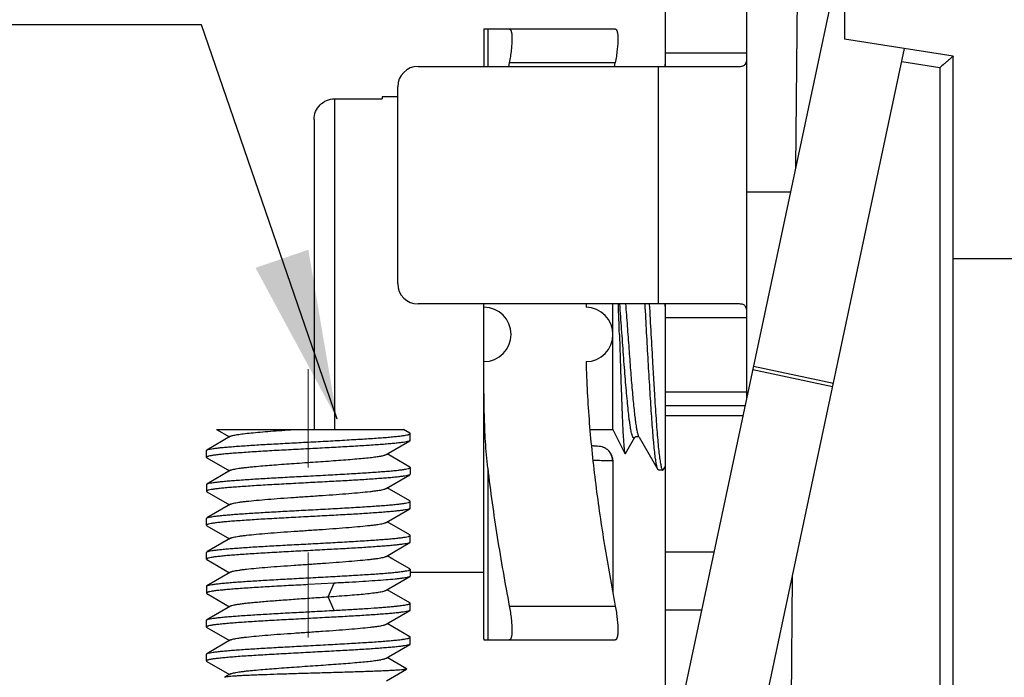
# Model space of a CAD drawing. Units: millimetres. Extents: x 401 to 698, y 142 to 352.
# Drawn here: x 422 to 437, y 251 to 261 of the extents above; entities that cross this region are included whole.
import ezdxf

# ---------------------------------------------------------------- set-up
doc = ezdxf.new("R2010")
doc.units = ezdxf.units.MM
doc.header["$MEASUREMENT"] = 0
doc.linetypes.add('CENTER', pattern=[2, 1.25, -0.25, 0.25, -0.25])
doc.layers.get('0').update_dxf_attribs({"lineweight": 30})
doc.layers.add('02___PRT_ALL_AXES', color=7, linetype='Continuous')
doc.styles.add('Romans字体', font='romans.shx', dxfattribs={"width": 0.75})
doc.dimstyles.new('01', dxfattribs={"dimtxt": 3, "dimasz": 2.5, "dimexe": 1.2, "dimexo": 0.2, "dimgap": 0.8, "dimtad": 1, "dimdec": 1, "dimdsep": 46, "dimtxsty": 'Romans字体', "dimcen": 0, "dimclrd": 1, "dimclre": 6, "dimclrt": 4, "dimazin": 2, "dimtfac": 1, "dimtdec": 1, "dimtofl": 0, "dimtmove": 0, "dimatfit": 3, "dimfxl": 1, "dimtolj": 1, "dimtzin": 0, "dimarcsym": 0})

msp = doc.modelspace()

# ---------------------------------------------------------------- linework, layer by layer
at = {"color": 0, "linetype": 'Continuous'}
for p, q in [((433.788, 258.726), (433.878, 269.042)), ((434.506, 268.042), (434.506, 260.622)), ((431.866, 260.222), (431.866, 263.372)), ((433.066, 255.332), (433.066, 263.372)), ((431.965, 250.151), (434.325, 261.253)), ((429.193, 260.773), (431.127, 260.773)), ((429.193, 260.755), (429.193, 260.222)), ((429.25, 260.773), (429.25, 260.222)), ((436.106, 260.372), (434.506, 260.622)), ((433.139, 249.902), (435.388, 260.484)), ((431.866, 260.422), (433.066, 260.422)), ((436.106, 246.742), (436.106, 260.372)), ((428.224, 260.222), (432.956, 260.222)), ((429.567, 260.273), (429.557, 260.222)), ((431.127, 260.273), (429.567, 260.273)), ((431.117, 260.222), (431.127, 260.273)), ((431.766, 256.722), (431.766, 260.222)), ((435.906, 260.201), (435.347, 260.288)), ((435.906, 260.201), (435.906, 246.242)), ((427.924, 257.022), (427.924, 259.922)), ((426.993, 259.744), (426.993, 254.873)), ((426.993, 259.744), (427.693, 259.744)), ((427.693, 259.773), (427.693, 259.744)), ((427.924, 259.773), (427.693, 259.773)), ((426.693, 259.441), (426.693, 254.873)), ((436.106, 257.39), (438.2, 257.39)), ((432.956, 256.722), (428.224, 256.722)), ((429.193, 256.673), (429.193, 256.722)), ((429.193, 251.791), (429.193, 256.673)), ((431.093, 254.873), (431.093, 256.722)), ((431.866, 250.172), (431.866, 256.722)), ((431.866, 256.533), (431.866, 256.584)), ((431.866, 256.522), (433.066, 256.522)), ((434.34, 255.551), (433.166, 255.8)), ((434.329, 255.501), (433.155, 255.75)), ((433.066, 255.422), (431.866, 255.422)), ((433.043, 255.222), (431.866, 255.222)), ((433.012, 255.075), (431.866, 255.075)), ((425.256, 254.873), (425.445, 254.763)), ((425.256, 254.873), (428.01, 254.873)), ((428.1, 254.82), (428.01, 254.873)), ((428.107, 254.813), (428.1, 254.82)), ((428.107, 254.713), (428.107, 254.813)), ((430.754, 254.873), (431.093, 254.873)), ((431.093, 254.873), (431.27, 254.518)), ((425.461, 254.773), (425.113, 254.57)), ((427.752, 254.504), (428.1, 254.706)), ((428.107, 254.713), (428.1, 254.706)), ((431.276, 254.518), (431.416, 254.76)), ((431.478, 254.761), (431.479, 254.76)), ((431.479, 254.76), (431.756, 254.282)), ((425.107, 254.563), (425.113, 254.57)), ((425.107, 254.463), (425.107, 254.563)), ((428.1, 254.32), (427.769, 254.513)), ((430.779, 254.631), (430.776, 254.631)), ((430.794, 254.63), (430.776, 254.631)), ((430.808, 254.629), (430.789, 254.63)), ((430.814, 254.629), (430.802, 254.63)), ((430.821, 254.629), (430.808, 254.629)), ((430.837, 254.627), (430.814, 254.629)), ((430.844, 254.627), (430.821, 254.629)), ((430.856, 254.626), (430.837, 254.627)), ((430.863, 254.626), (430.844, 254.627)), ((430.893, 254.623), (430.856, 254.626)), ((430.871, 254.625), (430.863, 254.626)), ((431.073, 254.495), (431.071, 254.498)), ((431.27, 254.518), (431.276, 254.518)), ((425.107, 254.463), (425.113, 254.456)), ((425.113, 254.456), (425.445, 254.263)), ((431.083, 254.415), (431.092, 254.415)), ((431.09, 254.415), (431.092, 252.462)), ((431.092, 254.415), (431.093, 254.415)), ((431.093, 254.415), (431.093, 252.459)), ((425.461, 254.273), (425.113, 254.07)), ((427.752, 254.004), (428.1, 254.206)), ((428.107, 254.313), (428.1, 254.32)), ((428.107, 254.213), (428.1, 254.206)), ((428.107, 254.313), (428.107, 254.213)), ((429.25, 254.304), (429.25, 251.773)), ((431.767, 254.273), (431.756, 254.282)), ((431.828, 254.273), (431.767, 254.273)), ((431.828, 254.273), (431.839, 254.282)), ((431.839, 254.282), (431.863, 254.324)), ((425.107, 254.063), (425.113, 254.07)), ((425.107, 254.063), (425.107, 253.963)), ((425.107, 253.963), (425.113, 253.956)), ((425.113, 253.956), (425.445, 253.763)), ((428.1, 253.82), (427.769, 254.013)), ((425.461, 253.773), (425.113, 253.57)), ((428.107, 253.813), (428.1, 253.82)), ((428.107, 253.713), (428.107, 253.813)), ((427.752, 253.504), (428.1, 253.706)), ((428.107, 253.713), (428.1, 253.706)), ((425.107, 253.563), (425.113, 253.57)), ((425.107, 253.463), (425.107, 253.563)), ((428.1, 253.32), (427.769, 253.513)), ((425.107, 253.463), (425.113, 253.456)), ((425.113, 253.456), (425.445, 253.263)), ((425.461, 253.273), (425.113, 253.07)), ((427.752, 253.004), (428.1, 253.206)), ((428.107, 253.313), (428.1, 253.32)), ((428.107, 253.213), (428.1, 253.206)), ((428.107, 253.213), (428.107, 253.313)), ((425.107, 253.063), (425.113, 253.07)), ((425.107, 252.963), (425.107, 253.063)), ((432.584, 253.065), (431.866, 253.065)), ((425.107, 252.963), (425.113, 252.956)), ((425.113, 252.956), (425.445, 252.763)), ((425.461, 252.773), (425.113, 252.57)), ((428.107, 252.813), (428.1, 252.82)), ((428.107, 252.813), (428.107, 252.713)), ((428.107, 252.773), (429.193, 252.773)), ((426.99, 252.609), (426.607, 252.588)), ((426.901, 252.409), (426.99, 252.609)), ((427.752, 252.504), (428.1, 252.706)), ((428.107, 252.713), (428.1, 252.706)), ((433.735, 252.707), (433.712, 250.062)), ((425.107, 252.563), (425.113, 252.57)), ((425.107, 252.563), (425.107, 252.463)), ((425.107, 252.463), (425.113, 252.456)), ((428.1, 252.32), (427.769, 252.513)), ((425.113, 252.456), (425.445, 252.263)), ((426.989, 252.209), (426.901, 252.409)), ((428.107, 252.313), (428.1, 252.32)), ((425.461, 252.273), (425.113, 252.07)), ((427.752, 252.004), (428.1, 252.206)), ((428.107, 252.213), (428.1, 252.206)), ((428.107, 252.213), (428.107, 252.313)), ((429.567, 252.273), (431.127, 252.273)), ((432.403, 252.212), (431.866, 252.212)), ((425.107, 252.063), (425.113, 252.07)), ((425.107, 251.963), (425.107, 252.063)), ((425.107, 251.963), (425.113, 251.956)), ((425.113, 251.956), (425.445, 251.763)), ((428.1, 251.82), (427.769, 252.013)), ((425.461, 251.773), (425.113, 251.57)), ((428.107, 251.813), (428.1, 251.82)), ((428.107, 251.713), (428.107, 251.813)), ((429.193, 251.773), (431.127, 251.773)), ((427.752, 251.504), (428.1, 251.706)), ((428.107, 251.713), (428.1, 251.706)), ((425.107, 251.563), (425.113, 251.57)), ((425.107, 251.463), (425.107, 251.563)), ((425.113, 251.456), (425.445, 251.263)), ((428.055, 251.347), (427.769, 251.513)), ((427.757, 251.171), (428.055, 251.343)), ((428.055, 251.347), (428.055, 251.343)), ((425.461, 251.273), (425.375, 251.223))]:
    msp.add_line(p, q, dxfattribs=at)
at = {"color": 1, "linetype": 'CENTER', "lineweight": 0, "ltscale": 5}
msp.add_line((426.607, 244.311), (426.607, 255.76), dxfattribs=at)
at = {"color": 0, "linetype": 'Continuous'}
for points in [[(431.416, 254.76), (431.418, 254.762), (431.433, 254.771), (431.459, 254.772), (431.476, 254.763), (431.478, 254.761)], [(430.979, 254.599), (430.967, 254.605), (430.956, 254.61), (430.944, 254.614), (430.933, 254.617), (430.929, 254.618)], [(431.012, 254.577), (431.001, 254.585), (430.99, 254.593), (430.979, 254.599)], [(431.05, 254.537), (431.041, 254.548), (431.032, 254.558), (431.022, 254.568), (431.012, 254.577)], [(431.071, 254.498), (431.065, 254.512), (431.058, 254.525), (431.05, 254.537)], [(428.1, 252.82), (427.852, 252.965), (427.769, 253.013)]]:
    msp.add_lwpolyline(points, dxfattribs=at)
for centre, radius, start, end in [((430.705, 260.755), 1.512, 179.3249, 180), ((428.224, 259.922), 0.3, 90, 180), ((428.224, 257.022), 0.3, 180, 270), ((429.193, 256.273), 0.4, 270.015, 89.985), ((446.636, 256.27), 15.944, 178.3749, 178.5512), ((430.693, 256.273), 0.4, 270.7259, 89.2741), ((289.63, 251.746), 141.631, 1.83174, 2.0139), ((428.102, 254.813), 0.00429, 348.9438, 359.9342), ((431.538, 254.794), 0.068, 209.0193, 210.187), ((430.884, 254.425), 0.198, 77.0513, 87.4186), ((430.884, 254.425), 0.198, 72.0778, 77.0157), ((430.883, 254.42), 0.203, 63.9004, 72.0629), ((430.882, 254.418), 0.206, 58.1851, 63.911), ((430.882, 254.419), 0.204, 51.1473, 58.1892), ((430.882, 254.418), 0.206, 44.7869, 51.1918), ((430.877, 254.414), 0.211, 38.2992, 44.7855), ((430.882, 254.417), 0.206, 31.2702, 38.5438), ((430.895, 254.426), 0.19, 25.1228, 31.2598), ((425.111, 254.463), 0.00429, 168.9486, 179.9341), ((428.102, 254.313), 0.00429, 348.9456, 359.9341), ((431.828, 254.279), 0.00626, 261.4779, 269.9695), ((425.111, 253.963), 0.00429, 168.9486, 179.9341), ((428.102, 253.813), 0.00429, 348.8436, 359.9326), ((425.111, 253.463), 0.00429, 168.9454, 179.9341), ((428.102, 253.313), 0.00429, 348.9483, 359.9341), ((425.111, 252.963), 0.00429, 168.9453, 179.9341), ((428.102, 252.813), 0.00429, 348.9446, 359.9341), ((425.111, 252.463), 0.00429, 168.9473, 179.9341), ((428.103, 252.313), 0.00427, 349.7782, 359.9542), ((425.111, 251.963), 0.00429, 168.9473, 179.9341), ((428.102, 251.813), 0.00429, 348.9494, 359.9341), ((430.705, 251.791), 1.512, 180, 180.6751)]:
    msp.add_arc(centre, radius, start, end, dxfattribs=at)
for points, knots in [([(429.567, 260.773), (429.57, 260.773), (429.577, 260.771), (429.585, 260.763), (429.591, 260.751), (429.595, 260.738), (429.598, 260.725), (429.601, 260.71), (429.604, 260.688), (429.606, 260.659), (429.606, 260.626), (429.605, 260.589), (429.603, 260.535), (429.596, 260.461), (429.584, 260.369), (429.573, 260.305), (429.567, 260.273)], [0, 0, 0, 0, 0.017536, 0.037904, 0.064206, 0.097842, 0.117601, 0.139339, 0.188694, 0.245706, 0.309945, 0.380869, 0.457803, 0.626626, 0.809742, 1, 1, 1, 1]), ([(431.127, 260.773), (431.13, 260.773), (431.137, 260.771), (431.145, 260.763), (431.151, 260.751), (431.155, 260.738), (431.158, 260.725), (431.161, 260.71), (431.164, 260.688), (431.166, 260.659), (431.166, 260.626), (431.165, 260.589), (431.163, 260.535), (431.156, 260.461), (431.144, 260.369), (431.133, 260.305), (431.127, 260.273)], [0, 0, 0, 0, 0.017535, 0.0379, 0.064202, 0.097838, 0.117597, 0.139334, 0.18869, 0.245705, 0.309946, 0.380872, 0.457809, 0.626637, 0.809751, 1, 1, 1, 1]), ([(431.858, 260.222), (431.859, 260.222), (431.86, 260.224), (431.862, 260.229), (431.863, 260.236), (431.864, 260.246), (431.865, 260.259), (431.866, 260.276), (431.866, 260.29), (431.866, 260.297)], [0, 0, 0, 0, 0.032625, 0.081969, 0.199436, 0.326676, 0.458099, 0.726969, 1, 1, 1, 1]), ([(432.956, 260.222), (432.966, 260.222), (432.984, 260.223), (433.009, 260.229), (433.03, 260.24), (433.054, 260.264), (433.064, 260.306), (433.067, 260.362), (433.066, 260.4), (433.066, 260.422)], [0, 0, 0, 0, 0.107662, 0.201931, 0.286819, 0.369809, 0.578982, 0.746783, 1, 1, 1, 1]), ([(436.106, 260.372), (436.106, 260.372), (436.103, 260.37), (436.1, 260.367), (436.094, 260.362), (436.086, 260.355), (436.075, 260.346), (436.059, 260.332), (436.036, 260.312), (436.006, 260.287), (435.962, 260.249), (435.928, 260.221), (435.906, 260.201)], [0, 0, 0, 0, 0.007163, 0.026541, 0.057314, 0.098623, 0.149291, 0.207861, 0.342888, 0.494693, 0.657838, 1, 1, 1, 1]), ([(426.693, 259.441), (426.693, 259.481), (426.708, 259.56), (426.774, 259.66), (426.874, 259.728), (426.953, 259.744), (426.993, 259.744)], [0, 0, 0, 0, 0.250043, 0.500042, 0.750016, 1, 1, 1, 1]), ([(431.416, 254.76), (431.415, 254.758), (431.413, 254.755), (431.409, 254.75), (431.404, 254.747), (431.399, 254.748), (431.395, 254.751), (431.392, 254.754), (431.387, 254.762), (431.381, 254.776), (431.374, 254.796), (431.367, 254.823), (431.36, 254.854), (431.353, 254.892), (431.347, 254.935), (431.34, 254.983), (431.33, 255.056), (431.318, 255.16), (431.305, 255.297), (431.291, 255.449), (431.277, 255.614), (431.263, 255.789), (431.249, 255.972), (431.236, 256.16), (431.217, 256.41), (431.204, 256.598), (431.194, 256.723)], [0, 0, 0, 0, 0.003119, 0.00566, 0.009433, 0.011192, 0.013227, 0.01573, 0.018807, 0.026869, 0.037619, 0.051104, 0.067317, 0.086219, 0.107753, 0.131845, 0.15841, 0.218554, 0.287282, 0.363548, 0.446182, 0.53391, 0.62538, 0.719178, 0.813855, 1, 1, 1, 1]), ([(431.478, 254.761), (431.476, 254.765), (431.471, 254.775), (431.463, 254.801), (431.452, 254.845), (431.441, 254.91), (431.429, 254.991), (431.417, 255.087), (431.405, 255.197), (431.393, 255.32), (431.376, 255.504), (431.356, 255.755), (431.333, 256.071), (431.309, 256.397), (431.293, 256.615), (431.284, 256.724)], [0, 0, 0, 0, 0.007323, 0.016727, 0.041876, 0.075394, 0.116974, 0.16617, 0.22243, 0.285108, 0.353478, 0.504045, 0.66711, 0.835048, 1, 1, 1, 1]), ([(431.756, 254.282), (431.754, 254.287), (431.749, 254.297), (431.744, 254.316), (431.738, 254.34), (431.729, 254.383), (431.719, 254.45), (431.708, 254.545), (431.696, 254.661), (431.684, 254.794), (431.673, 254.944), (431.661, 255.109), (431.649, 255.287), (431.633, 255.545), (431.613, 255.885), (431.59, 256.301), (431.575, 256.582), (431.567, 256.723)], [0, 0, 0, 0, 0.005838, 0.01381, 0.023958, 0.036283, 0.067388, 0.106847, 0.15425, 0.209083, 0.270737, 0.338524, 0.411684, 0.489396, 0.654942, 0.82773, 1, 1, 1, 1]), ([(431.628, 256.723), (431.637, 256.575), (431.653, 256.279), (431.674, 255.912), (431.69, 255.623), (431.703, 255.417), (431.715, 255.222), (431.727, 255.04), (431.74, 254.873), (431.752, 254.723), (431.764, 254.593), (431.776, 254.484), (431.787, 254.407), (431.796, 254.357), (431.802, 254.329), (431.808, 254.306), (431.813, 254.291), (431.818, 254.282), (431.821, 254.277), (431.825, 254.274), (431.827, 254.273)], [0, 0, 0, 0, 0.180247, 0.360621, 0.448043, 0.532163, 0.611934, 0.686362, 0.754528, 0.815588, 0.868786, 0.913481, 0.949146, 0.963465, 0.975397, 0.984933, 0.992089, 0.994806, 0.996983, 1, 1, 1, 1]), ([(431.866, 256.648), (431.866, 256.655), (431.866, 256.668), (431.865, 256.685), (431.864, 256.699), (431.863, 256.708), (431.862, 256.716), (431.86, 256.72), (431.859, 256.722), (431.858, 256.722)], [0, 0, 0, 0, 0.273031, 0.541901, 0.673324, 0.800564, 0.918031, 0.967375, 1, 1, 1, 1]), ([(433.066, 256.522), (433.066, 256.545), (433.067, 256.582), (433.064, 256.638), (433.054, 256.68), (433.03, 256.704), (433.009, 256.715), (432.984, 256.721), (432.966, 256.722), (432.956, 256.722)], [0, 0, 0, 0, 0.25325, 0.42104, 0.6302, 0.713188, 0.798074, 0.892341, 1, 1, 1, 1]), ([(431.189, 256.273), (431.192, 256.164), (431.199, 255.948), (431.209, 255.633), (431.218, 255.382), (431.225, 255.196), (431.23, 255.07), (431.235, 254.955), (431.24, 254.851), (431.245, 254.761), (431.25, 254.684), (431.254, 254.629), (431.258, 254.592), (431.26, 254.57), (431.262, 254.552), (431.265, 254.537), (431.267, 254.526), (431.269, 254.521), (431.27, 254.518)], [0, 0, 0, 0, 0.186964, 0.36858, 0.537525, 0.615142, 0.6872, 0.75304, 0.812064, 0.863756, 0.907675, 0.943464, 0.958225, 0.970864, 0.98136, 0.989706, 0.995909, 1, 1, 1, 1]), ([(429.25, 254.304), (429.235, 254.434), (429.214, 254.695), (429.199, 255.088), (429.193, 255.48), (429.193, 255.742), (429.193, 255.873)], [0, 0, 0, 0, 0.249999, 0.499999, 0.75, 1, 1, 1, 1]), ([(430.698, 255.873), (430.705, 255.571), (430.738, 254.966), (430.833, 254.064), (430.965, 253.166), (431.071, 252.57), (431.127, 252.273)], [0, 0, 0, 0, 0.249989, 0.499986, 0.74999, 1, 1, 1, 1]), ([(425.461, 254.773), (425.466, 254.775), (425.478, 254.78), (425.499, 254.786), (425.528, 254.792), (425.563, 254.798), (425.604, 254.804), (425.672, 254.813), (425.77, 254.824), (425.904, 254.836), (426.054, 254.849), (426.219, 254.861), (426.333, 254.869), (426.391, 254.873)], [0, 0, 0, 0, 0.01674, 0.040571, 0.071562, 0.109608, 0.154533, 0.206074, 0.327772, 0.471782, 0.634545, 0.812113, 1, 1, 1, 1]), ([(426.607, 254.688), (426.704, 254.693), (426.894, 254.703), (427.17, 254.719), (427.389, 254.732), (427.55, 254.742), (427.659, 254.75), (427.757, 254.757), (427.845, 254.765), (427.921, 254.773), (427.984, 254.78), (428.034, 254.788), (428.068, 254.794), (428.087, 254.8), (428.097, 254.804), (428.104, 254.807), (428.106, 254.811), (428.107, 254.812)], [0, 0, 0, 0, 0.192923, 0.378536, 0.549847, 0.628086, 0.700376, 0.766043, 0.824464, 0.875102, 0.91749, 0.951261, 0.976158, 0.985252, 0.992138, 0.996928, 1, 1, 1, 1]), ([(425.113, 254.57), (425.116, 254.572), (425.122, 254.575), (425.139, 254.58), (425.168, 254.586), (425.212, 254.593), (425.267, 254.6), (425.335, 254.608), (425.413, 254.615), (425.501, 254.622), (425.637, 254.632), (425.826, 254.645), (426.071, 254.659), (426.334, 254.674), (426.515, 254.683), (426.607, 254.688)], [0, 0, 0, 0, 0.005831, 0.013634, 0.035295, 0.065012, 0.102611, 0.1478, 0.200216, 0.259422, 0.324923, 0.47254, 0.638077, 0.815906, 1, 1, 1, 1]), ([(428.1, 254.706), (428.098, 254.704), (428.092, 254.702), (428.075, 254.696), (428.046, 254.69), (428.002, 254.683), (427.946, 254.676), (427.879, 254.668), (427.801, 254.661), (427.713, 254.654), (427.577, 254.644), (427.388, 254.631), (427.143, 254.617), (426.879, 254.603), (426.699, 254.593), (426.607, 254.588)], [0, 0, 0, 0, 0.005832, 0.013634, 0.035295, 0.065012, 0.102612, 0.1478, 0.200217, 0.259423, 0.324924, 0.472541, 0.638077, 0.815906, 1, 1, 1, 1]), ([(426.607, 254.588), (426.51, 254.583), (426.32, 254.573), (426.044, 254.558), (425.825, 254.545), (425.663, 254.534), (425.555, 254.526), (425.456, 254.519), (425.369, 254.511), (425.293, 254.503), (425.23, 254.496), (425.179, 254.488), (425.146, 254.482), (425.126, 254.476), (425.116, 254.472), (425.11, 254.469), (425.107, 254.465), (425.107, 254.464)], [0, 0, 0, 0, 0.192923, 0.378537, 0.549849, 0.628087, 0.700377, 0.766044, 0.824465, 0.875103, 0.917491, 0.951261, 0.976158, 0.985253, 0.992138, 0.996928, 1, 1, 1, 1]), ([(425.461, 254.273), (425.464, 254.274), (425.469, 254.277), (425.484, 254.282), (425.508, 254.288), (425.543, 254.295), (425.587, 254.302), (425.64, 254.309), (425.7, 254.316), (425.768, 254.323), (425.903, 254.336), (426.113, 254.353), (426.404, 254.374), (426.659, 254.392), (426.865, 254.406), (427.014, 254.417), (427.156, 254.427), (427.287, 254.438), (427.406, 254.449), (427.51, 254.459), (427.598, 254.47), (427.659, 254.479), (427.699, 254.487), (427.722, 254.492), (427.739, 254.497), (427.748, 254.501), (427.752, 254.504)], [0, 0, 0, 0, 0.003565, 0.008063, 0.019932, 0.035626, 0.055065, 0.07811, 0.104588, 0.134289, 0.166974, 0.280184, 0.409494, 0.545437, 0.612782, 0.678051, 0.740043, 0.797619, 0.849727, 0.895413, 0.933853, 0.964374, 0.976502, 0.986486, 0.994307, 1, 1, 1, 1]), ([(431.083, 254.462), (431.082, 254.466), (431.078, 254.481), (431.073, 254.496), (431.068, 254.506)], [0, 0, 0, 0, 0.251105, 1, 1, 1, 1]), ([(431.073, 254.495), (431.075, 254.488), (431.079, 254.475), (431.087, 254.449), (431.09, 254.428), (431.09, 254.415)], [0, 0, 0, 0, 0.249783, 0.500801, 1, 1, 1, 1]), ([(430.798, 254.422), (430.831, 254.421), (430.892, 254.419), (430.974, 254.417), (431.036, 254.415), (431.07, 254.415), (431.083, 254.415)], [0, 0, 0, 0, 0.348415, 0.644736, 0.86734, 1, 1, 1, 1]), ([(431.09, 254.415), (431.09, 254.427), (431.088, 254.443), (431.084, 254.458), (431.083, 254.462)], [0, 0, 0, 0, 0.748639, 1, 1, 1, 1]), ([(426.607, 254.188), (426.704, 254.193), (426.894, 254.203), (427.17, 254.219), (427.389, 254.232), (427.55, 254.242), (427.659, 254.25), (427.757, 254.257), (427.845, 254.265), (427.921, 254.273), (427.984, 254.28), (428.034, 254.288), (428.068, 254.294), (428.087, 254.3), (428.097, 254.304), (428.104, 254.307), (428.106, 254.311), (428.107, 254.312)], [0, 0, 0, 0, 0.192923, 0.378536, 0.549848, 0.628086, 0.700376, 0.766043, 0.824464, 0.875103, 0.917491, 0.951261, 0.976158, 0.985252, 0.992138, 0.996928, 1, 1, 1, 1]), ([(428.1, 254.206), (428.098, 254.204), (428.092, 254.202), (428.075, 254.196), (428.046, 254.19), (428.002, 254.183), (427.946, 254.176), (427.879, 254.168), (427.801, 254.161), (427.713, 254.154), (427.577, 254.144), (427.388, 254.131), (427.143, 254.117), (426.879, 254.103), (426.699, 254.093), (426.607, 254.088)], [0, 0, 0, 0, 0.005832, 0.013635, 0.035296, 0.065014, 0.102614, 0.147803, 0.200219, 0.259425, 0.324926, 0.472543, 0.638079, 0.815907, 1, 1, 1, 1]), ([(429.25, 254.304), (429.289, 253.964), (429.384, 253.285), (429.503, 252.61), (429.567, 252.273)], [0, 0, 0, 0, 0.499993, 1, 1, 1, 1]), ([(426.607, 254.088), (426.51, 254.083), (426.32, 254.073), (426.044, 254.058), (425.825, 254.045), (425.663, 254.034), (425.555, 254.026), (425.456, 254.019), (425.369, 254.011), (425.293, 254.003), (425.23, 253.996), (425.179, 253.988), (425.146, 253.982), (425.126, 253.976), (425.116, 253.972), (425.11, 253.969), (425.107, 253.965), (425.107, 253.964)], [0, 0, 0, 0, 0.192923, 0.378537, 0.549849, 0.628087, 0.700377, 0.766044, 0.824465, 0.875104, 0.917491, 0.951261, 0.976158, 0.985253, 0.992138, 0.996928, 1, 1, 1, 1]), ([(425.113, 254.07), (425.116, 254.072), (425.122, 254.075), (425.139, 254.08), (425.168, 254.086), (425.212, 254.093), (425.267, 254.1), (425.335, 254.108), (425.413, 254.115), (425.501, 254.122), (425.637, 254.132), (425.826, 254.145), (426.071, 254.159), (426.334, 254.174), (426.515, 254.183), (426.607, 254.188)], [0, 0, 0, 0, 0.005832, 0.013635, 0.035296, 0.065013, 0.102613, 0.147802, 0.200218, 0.259424, 0.324925, 0.472542, 0.638078, 0.815907, 1, 1, 1, 1]), ([(425.461, 253.773), (425.464, 253.774), (425.469, 253.777), (425.484, 253.782), (425.508, 253.788), (425.543, 253.795), (425.587, 253.802), (425.64, 253.809), (425.725, 253.819), (425.849, 253.831), (426.016, 253.846), (426.202, 253.86), (426.401, 253.874), (426.607, 253.888), (426.813, 253.902), (427.012, 253.916), (427.198, 253.931), (427.364, 253.945), (427.488, 253.957), (427.574, 253.967), (427.626, 253.974), (427.67, 253.981), (427.706, 253.988), (427.73, 253.994), (427.744, 254), (427.75, 254.002), (427.752, 254.004)], [0, 0, 0, 0, 0.003564, 0.008064, 0.019933, 0.035626, 0.055067, 0.078111, 0.10459, 0.166976, 0.240222, 0.32195, 0.409496, 0.500001, 0.590505, 0.678052, 0.75978, 0.833026, 0.895411, 0.921888, 0.944935, 0.964372, 0.980067, 0.991935, 0.996434, 1, 1, 1, 1]), ([(426.607, 253.688), (426.704, 253.693), (426.894, 253.703), (427.17, 253.719), (427.389, 253.732), (427.55, 253.742), (427.659, 253.75), (427.757, 253.757), (427.845, 253.765), (427.92, 253.773), (427.984, 253.78), (428.034, 253.788), (428.068, 253.794), (428.087, 253.8), (428.097, 253.804), (428.104, 253.807), (428.106, 253.811), (428.107, 253.812)], [0, 0, 0, 0, 0.192913, 0.378517, 0.549822, 0.628059, 0.700348, 0.766015, 0.824437, 0.875078, 0.91747, 0.951245, 0.976148, 0.985245, 0.992134, 0.996926, 1, 1, 1, 1]), ([(425.113, 253.57), (425.116, 253.572), (425.122, 253.575), (425.139, 253.58), (425.168, 253.586), (425.212, 253.593), (425.267, 253.6), (425.335, 253.608), (425.413, 253.615), (425.501, 253.622), (425.637, 253.632), (425.826, 253.645), (426.071, 253.659), (426.334, 253.674), (426.515, 253.683), (426.607, 253.688)], [0, 0, 0, 0, 0.005832, 0.013635, 0.035296, 0.065014, 0.102614, 0.147802, 0.200219, 0.259425, 0.324926, 0.472543, 0.638079, 0.815907, 1, 1, 1, 1]), ([(428.1, 253.706), (428.098, 253.704), (428.092, 253.702), (428.075, 253.696), (428.046, 253.69), (428.002, 253.683), (427.946, 253.676), (427.879, 253.668), (427.801, 253.661), (427.713, 253.654), (427.577, 253.644), (427.388, 253.631), (427.143, 253.617), (426.879, 253.603), (426.699, 253.593), (426.607, 253.588)], [0, 0, 0, 0, 0.005832, 0.013634, 0.035296, 0.065013, 0.102613, 0.147801, 0.200218, 0.259424, 0.324925, 0.472542, 0.638078, 0.815906, 1, 1, 1, 1]), ([(426.607, 253.588), (426.51, 253.583), (426.32, 253.573), (426.044, 253.558), (425.825, 253.545), (425.663, 253.534), (425.555, 253.526), (425.456, 253.519), (425.369, 253.511), (425.293, 253.503), (425.23, 253.496), (425.179, 253.488), (425.146, 253.482), (425.126, 253.476), (425.116, 253.472), (425.11, 253.469), (425.107, 253.465), (425.107, 253.464)], [0, 0, 0, 0, 0.192923, 0.378536, 0.549848, 0.628086, 0.700376, 0.766043, 0.824464, 0.875103, 0.917491, 0.951261, 0.976158, 0.985252, 0.992138, 0.996928, 1, 1, 1, 1]), ([(425.461, 253.273), (425.464, 253.274), (425.469, 253.277), (425.484, 253.282), (425.508, 253.288), (425.543, 253.295), (425.587, 253.302), (425.64, 253.309), (425.725, 253.319), (425.849, 253.331), (426.016, 253.346), (426.202, 253.36), (426.401, 253.374), (426.607, 253.388), (426.813, 253.402), (427.012, 253.416), (427.198, 253.431), (427.364, 253.445), (427.488, 253.457), (427.574, 253.467), (427.626, 253.474), (427.67, 253.481), (427.706, 253.488), (427.73, 253.494), (427.744, 253.5), (427.75, 253.502), (427.752, 253.504)], [0, 0, 0, 0, 0.003566, 0.008066, 0.019933, 0.035629, 0.055066, 0.078114, 0.10459, 0.166976, 0.240222, 0.32195, 0.409498, 0.500003, 0.590508, 0.678053, 0.759781, 0.833026, 0.89541, 0.921889, 0.944934, 0.964373, 0.980067, 0.991935, 0.996436, 1, 1, 1, 1]), ([(425.113, 253.07), (425.116, 253.072), (425.122, 253.075), (425.139, 253.08), (425.168, 253.086), (425.212, 253.093), (425.267, 253.1), (425.335, 253.108), (425.413, 253.115), (425.501, 253.122), (425.637, 253.132), (425.826, 253.145), (426.071, 253.159), (426.334, 253.174), (426.515, 253.183), (426.607, 253.188)], [0, 0, 0, 0, 0.005831, 0.013634, 0.035295, 0.065012, 0.102612, 0.1478, 0.200217, 0.259423, 0.324923, 0.472541, 0.638077, 0.815906, 1, 1, 1, 1]), ([(426.607, 253.188), (426.704, 253.193), (426.894, 253.203), (427.17, 253.219), (427.389, 253.232), (427.55, 253.242), (427.659, 253.25), (427.757, 253.257), (427.845, 253.265), (427.921, 253.273), (427.984, 253.28), (428.034, 253.288), (428.068, 253.294), (428.087, 253.3), (428.097, 253.304), (428.104, 253.307), (428.106, 253.311), (428.107, 253.312)], [0, 0, 0, 0, 0.192923, 0.378537, 0.549848, 0.628087, 0.700377, 0.766044, 0.824465, 0.875103, 0.917491, 0.951261, 0.976158, 0.985253, 0.992138, 0.996928, 1, 1, 1, 1]), ([(428.1, 253.206), (428.098, 253.204), (428.092, 253.202), (428.075, 253.196), (428.046, 253.19), (428.002, 253.183), (427.946, 253.176), (427.879, 253.168), (427.801, 253.161), (427.713, 253.154), (427.577, 253.144), (427.388, 253.131), (427.143, 253.117), (426.879, 253.103), (426.699, 253.093), (426.607, 253.088)], [0, 0, 0, 0, 0.005831, 0.013634, 0.035295, 0.065012, 0.102611, 0.1478, 0.200216, 0.259422, 0.324923, 0.47254, 0.638077, 0.815906, 1, 1, 1, 1]), ([(426.607, 253.088), (426.51, 253.083), (426.32, 253.073), (426.044, 253.058), (425.825, 253.045), (425.663, 253.034), (425.555, 253.026), (425.456, 253.019), (425.369, 253.011), (425.293, 253.003), (425.23, 252.996), (425.179, 252.988), (425.146, 252.982), (425.126, 252.976), (425.116, 252.972), (425.11, 252.969), (425.107, 252.965), (425.107, 252.964)], [0, 0, 0, 0, 0.192923, 0.378536, 0.549848, 0.628086, 0.700376, 0.766043, 0.824464, 0.875103, 0.917491, 0.951261, 0.976158, 0.985252, 0.992138, 0.996928, 1, 1, 1, 1]), ([(425.461, 252.773), (425.464, 252.774), (425.469, 252.777), (425.484, 252.782), (425.508, 252.788), (425.543, 252.795), (425.587, 252.802), (425.64, 252.809), (425.725, 252.819), (425.849, 252.831), (426.016, 252.846), (426.202, 252.86), (426.401, 252.874), (426.607, 252.888), (426.813, 252.902), (427.012, 252.916), (427.198, 252.931), (427.364, 252.945), (427.488, 252.957), (427.574, 252.967), (427.626, 252.974), (427.67, 252.981), (427.706, 252.988), (427.73, 252.994), (427.744, 253), (427.75, 253.002), (427.752, 253.004)], [0, 0, 0, 0, 0.003564, 0.008064, 0.019932, 0.035626, 0.055065, 0.07811, 0.104589, 0.166974, 0.24022, 0.321948, 0.409494, 0.499999, 0.590504, 0.67805, 0.759779, 0.833025, 0.895411, 0.921887, 0.944934, 0.964372, 0.980067, 0.991936, 0.996434, 1, 1, 1, 1]), ([(426.607, 252.688), (426.704, 252.693), (426.894, 252.703), (427.17, 252.719), (427.389, 252.732), (427.55, 252.742), (427.659, 252.75), (427.757, 252.757), (427.845, 252.765), (427.921, 252.773), (427.984, 252.78), (428.034, 252.788), (428.068, 252.794), (428.087, 252.8), (428.097, 252.804), (428.104, 252.807), (428.106, 252.811), (428.107, 252.812)], [0, 0, 0, 0, 0.192923, 0.378536, 0.549847, 0.628086, 0.700376, 0.766043, 0.824464, 0.875102, 0.91749, 0.95126, 0.976158, 0.985252, 0.992138, 0.996928, 1, 1, 1, 1]), ([(425.113, 252.57), (425.116, 252.572), (425.122, 252.575), (425.139, 252.58), (425.168, 252.586), (425.212, 252.593), (425.267, 252.6), (425.335, 252.608), (425.413, 252.615), (425.501, 252.622), (425.637, 252.632), (425.826, 252.645), (426.071, 252.659), (426.334, 252.674), (426.515, 252.683), (426.607, 252.688)], [0, 0, 0, 0, 0.005831, 0.013634, 0.035295, 0.065012, 0.102611, 0.1478, 0.200216, 0.259422, 0.324923, 0.47254, 0.638077, 0.815906, 1, 1, 1, 1]), ([(428.1, 252.706), (428.098, 252.705), (428.094, 252.702), (428.081, 252.698), (428.06, 252.692), (428.028, 252.687), (427.988, 252.681), (427.939, 252.675), (427.86, 252.666), (427.743, 252.656), (427.584, 252.644), (427.402, 252.632), (427.201, 252.62), (427.062, 252.613), (426.99, 252.609)], [0, 0, 0, 0, 0.006304, 0.014395, 0.036086, 0.065165, 0.101553, 0.145078, 0.195518, 0.315985, 0.460225, 0.624903, 0.806234, 1, 1, 1, 1]), ([(426.607, 252.588), (426.51, 252.583), (426.32, 252.573), (426.044, 252.558), (425.825, 252.545), (425.663, 252.534), (425.555, 252.526), (425.456, 252.519), (425.369, 252.511), (425.293, 252.503), (425.23, 252.496), (425.179, 252.488), (425.146, 252.482), (425.126, 252.476), (425.116, 252.472), (425.11, 252.469), (425.107, 252.465), (425.107, 252.464)], [0, 0, 0, 0, 0.192922, 0.378534, 0.549846, 0.628085, 0.700375, 0.766043, 0.824464, 0.875102, 0.917491, 0.951261, 0.976158, 0.985252, 0.992138, 0.996928, 1, 1, 1, 1]), ([(426.901, 252.409), (426.955, 252.412), (427.06, 252.42), (427.212, 252.432), (427.349, 252.443), (427.471, 252.455), (427.56, 252.465), (427.622, 252.474), (427.659, 252.479), (427.691, 252.485), (427.717, 252.491), (427.737, 252.497), (427.748, 252.501), (427.752, 252.504)], [0, 0, 0, 0, 0.189951, 0.36817, 0.530594, 0.673739, 0.794449, 0.845564, 0.890156, 0.92801, 0.958955, 0.982927, 1, 1, 1, 1]), ([(425.461, 252.273), (425.464, 252.274), (425.471, 252.277), (425.489, 252.284), (425.52, 252.291), (425.567, 252.299), (425.625, 252.307), (425.694, 252.316), (425.774, 252.324), (425.863, 252.332), (425.998, 252.344), (426.182, 252.358), (426.415, 252.375), (426.657, 252.392), (426.82, 252.403), (426.901, 252.409)], [0, 0, 0, 0, 0.006841, 0.015755, 0.039929, 0.072506, 0.1132, 0.161591, 0.217155, 0.279272, 0.34725, 0.497647, 0.661567, 0.831577, 1, 1, 1, 1]), ([(425.113, 252.07), (425.116, 252.072), (425.122, 252.075), (425.139, 252.08), (425.168, 252.086), (425.212, 252.093), (425.267, 252.1), (425.335, 252.108), (425.413, 252.115), (425.501, 252.122), (425.637, 252.132), (425.826, 252.145), (426.071, 252.159), (426.334, 252.174), (426.515, 252.183), (426.607, 252.188)], [0, 0, 0, 0, 0.005831, 0.013634, 0.035295, 0.065013, 0.102613, 0.147802, 0.200219, 0.259425, 0.324926, 0.472543, 0.638079, 0.815907, 1, 1, 1, 1]), ([(426.607, 252.188), (426.639, 252.19), (426.767, 252.197), (426.894, 252.203), (426.989, 252.209)], [0, 0, 0, 0, 0.252604, 1, 1, 1, 1]), ([(428.1, 252.206), (428.098, 252.204), (428.092, 252.202), (428.075, 252.196), (428.046, 252.19), (428.002, 252.183), (427.946, 252.176), (427.879, 252.168), (427.801, 252.161), (427.713, 252.154), (427.577, 252.144), (427.388, 252.131), (427.143, 252.117), (426.879, 252.103), (426.699, 252.093), (426.607, 252.088)], [0, 0, 0, 0, 0.005832, 0.013635, 0.035296, 0.065014, 0.102614, 0.147803, 0.20022, 0.259426, 0.324926, 0.472543, 0.638079, 0.815907, 1, 1, 1, 1]), ([(426.989, 252.209), (427.066, 252.213), (427.214, 252.221), (427.426, 252.234), (427.59, 252.245), (427.709, 252.254), (427.788, 252.26), (427.859, 252.267), (427.922, 252.273), (427.975, 252.28), (428.02, 252.286), (428.056, 252.292), (428.079, 252.298), (428.093, 252.302), (428.1, 252.305), (428.105, 252.308), (428.106, 252.311), (428.107, 252.312)], [0, 0, 0, 0, 0.204745, 0.395104, 0.56605, 0.642814, 0.713092, 0.776426, 0.832413, 0.880686, 0.92095, 0.952964, 0.976605, 0.985294, 0.99195, 0.996715, 1, 1, 1, 1]), ([(429.567, 252.273), (429.573, 252.241), (429.584, 252.178), (429.596, 252.085), (429.603, 252.012), (429.605, 251.957), (429.606, 251.921), (429.606, 251.888), (429.604, 251.858), (429.601, 251.836), (429.598, 251.821), (429.595, 251.808), (429.591, 251.795), (429.585, 251.783), (429.577, 251.775), (429.57, 251.773), (429.567, 251.773)], [0, 0, 0, 0, 0.190258, 0.373375, 0.542199, 0.619133, 0.690057, 0.754295, 0.811307, 0.860661, 0.882399, 0.902158, 0.935794, 0.962096, 0.982463, 1, 1, 1, 1]), ([(431.127, 252.273), (431.133, 252.241), (431.144, 252.178), (431.156, 252.085), (431.163, 252.012), (431.165, 251.957), (431.166, 251.921), (431.166, 251.888), (431.164, 251.858), (431.161, 251.836), (431.158, 251.821), (431.155, 251.808), (431.151, 251.795), (431.145, 251.783), (431.137, 251.775), (431.13, 251.773), (431.127, 251.773)], [0, 0, 0, 0, 0.190255, 0.373372, 0.542199, 0.619136, 0.690063, 0.754302, 0.811314, 0.860669, 0.882406, 0.902165, 0.9358, 0.962101, 0.982465, 1, 1, 1, 1]), ([(426.607, 252.088), (426.51, 252.083), (426.32, 252.073), (426.044, 252.058), (425.825, 252.045), (425.663, 252.034), (425.555, 252.026), (425.456, 252.019), (425.369, 252.011), (425.293, 252.003), (425.23, 251.996), (425.179, 251.988), (425.146, 251.982), (425.126, 251.976), (425.116, 251.972), (425.11, 251.969), (425.107, 251.965), (425.107, 251.964)], [0, 0, 0, 0, 0.192923, 0.378537, 0.549848, 0.628087, 0.700377, 0.766044, 0.824465, 0.875103, 0.917491, 0.951261, 0.976158, 0.985253, 0.992138, 0.996928, 1, 1, 1, 1]), ([(425.461, 251.773), (425.464, 251.774), (425.469, 251.777), (425.484, 251.782), (425.508, 251.788), (425.543, 251.795), (425.587, 251.802), (425.64, 251.809), (425.725, 251.819), (425.849, 251.831), (426.016, 251.846), (426.202, 251.86), (426.401, 251.874), (426.607, 251.888), (426.813, 251.902), (427.012, 251.916), (427.198, 251.931), (427.364, 251.945), (427.488, 251.957), (427.574, 251.967), (427.626, 251.974), (427.67, 251.981), (427.706, 251.988), (427.73, 251.994), (427.744, 252), (427.75, 252.002), (427.752, 252.004)], [0, 0, 0, 0, 0.003566, 0.008065, 0.019933, 0.035628, 0.055067, 0.078113, 0.10459, 0.166975, 0.240221, 0.321949, 0.409495, 0.500001, 0.590507, 0.678053, 0.759781, 0.833027, 0.895411, 0.921889, 0.944934, 0.964374, 0.980067, 0.991937, 0.996436, 1, 1, 1, 1]), ([(426.607, 251.688), (426.704, 251.693), (426.894, 251.703), (427.17, 251.719), (427.389, 251.732), (427.55, 251.742), (427.659, 251.75), (427.757, 251.757), (427.845, 251.765), (427.921, 251.773), (427.984, 251.78), (428.034, 251.788), (428.068, 251.794), (428.087, 251.8), (428.097, 251.804), (428.104, 251.807), (428.106, 251.811), (428.107, 251.812)], [0, 0, 0, 0, 0.192923, 0.378537, 0.549849, 0.628087, 0.700378, 0.766045, 0.824466, 0.875104, 0.917492, 0.951261, 0.976158, 0.985253, 0.992138, 0.996928, 1, 1, 1, 1]), ([(425.113, 251.57), (425.116, 251.572), (425.122, 251.575), (425.139, 251.58), (425.168, 251.586), (425.212, 251.593), (425.267, 251.6), (425.335, 251.608), (425.413, 251.615), (425.501, 251.622), (425.637, 251.632), (425.826, 251.645), (426.071, 251.659), (426.334, 251.674), (426.515, 251.683), (426.607, 251.688)], [0, 0, 0, 0, 0.005831, 0.013632, 0.035291, 0.065007, 0.102604, 0.147792, 0.200207, 0.259413, 0.324914, 0.47253, 0.638069, 0.815902, 1, 1, 1, 1]), ([(428.1, 251.706), (428.098, 251.704), (428.092, 251.702), (428.075, 251.696), (428.046, 251.69), (428.002, 251.683), (427.946, 251.676), (427.879, 251.668), (427.801, 251.661), (427.713, 251.654), (427.577, 251.644), (427.388, 251.631), (427.143, 251.617), (426.879, 251.603), (426.699, 251.593), (426.607, 251.588)], [0, 0, 0, 0, 0.005831, 0.013634, 0.035295, 0.065012, 0.102611, 0.1478, 0.200217, 0.259423, 0.324923, 0.47254, 0.638077, 0.815906, 1, 1, 1, 1]), ([(426.607, 251.588), (426.509, 251.583), (426.318, 251.572), (426.04, 251.557), (425.82, 251.544), (425.658, 251.534), (425.55, 251.526), (425.451, 251.518), (425.364, 251.51), (425.288, 251.502), (425.233, 251.496), (425.196, 251.491), (425.172, 251.487), (425.153, 251.483), (425.137, 251.479), (425.124, 251.475), (425.116, 251.472), (425.111, 251.469), (425.108, 251.467), (425.107, 251.464), (425.107, 251.463)], [0, 0, 0, 0, 0.194053, 0.380661, 0.552692, 0.631152, 0.70356, 0.769231, 0.827529, 0.877909, 0.919894, 0.937624, 0.953129, 0.966381, 0.977372, 0.986108, 0.99263, 0.995103, 0.997098, 1, 1, 1, 1]), ([(425.107, 251.463), (425.107, 251.462), (425.107, 251.46), (425.109, 251.458), (425.112, 251.456), (425.113, 251.455)], [0, 0, 0, 0, 0.188325, 0.531387, 1, 1, 1, 1]), ([(425.461, 251.273), (425.464, 251.274), (425.469, 251.277), (425.484, 251.282), (425.508, 251.288), (425.543, 251.295), (425.587, 251.302), (425.64, 251.309), (425.7, 251.316), (425.768, 251.323), (425.903, 251.336), (426.113, 251.353), (426.404, 251.374), (426.659, 251.392), (426.865, 251.406), (427.014, 251.417), (427.156, 251.427), (427.287, 251.438), (427.406, 251.449), (427.51, 251.459), (427.598, 251.47), (427.659, 251.479), (427.699, 251.487), (427.722, 251.492), (427.739, 251.497), (427.748, 251.501), (427.752, 251.504)], [0, 0, 0, 0, 0.003564, 0.008063, 0.019933, 0.035627, 0.055067, 0.078112, 0.10459, 0.13429, 0.166976, 0.280187, 0.409495, 0.54544, 0.612785, 0.678055, 0.740046, 0.797622, 0.849729, 0.895415, 0.933854, 0.964374, 0.976502, 0.986486, 0.994307, 1, 1, 1, 1]), ([(428.055, 251.343), (428.053, 251.342), (428.049, 251.341), (428.041, 251.339), (428.029, 251.337), (428.015, 251.335), (427.997, 251.333), (427.967, 251.331), (427.922, 251.328), (427.859, 251.324), (427.785, 251.32), (427.7, 251.316), (427.605, 251.312), (427.501, 251.308), (427.346, 251.303), (427.138, 251.296), (426.877, 251.289), (426.698, 251.283), (426.607, 251.281)], [0, 0, 0, 0, 0.003606, 0.009354, 0.017284, 0.027402, 0.039699, 0.054153, 0.089432, 0.132977, 0.184426, 0.243332, 0.309172, 0.381336, 0.459163, 0.628805, 0.811512, 1, 1, 1, 1]), ([(426.607, 251.281), (426.529, 251.278), (426.377, 251.274), (426.156, 251.267), (425.981, 251.261), (425.851, 251.256), (425.763, 251.252), (425.682, 251.249), (425.61, 251.245), (425.546, 251.241), (425.492, 251.238), (425.448, 251.234), (425.417, 251.231), (425.398, 251.228), (425.388, 251.227), (425.381, 251.225), (425.377, 251.223), (425.375, 251.223)], [0, 0, 0, 0, 0.188996, 0.370316, 0.538108, 0.615174, 0.686793, 0.752338, 0.811234, 0.862954, 0.907031, 0.943058, 0.970698, 0.981289, 0.989701, 0.995927, 1, 1, 1, 1])]:
    msp.add_open_spline(points, degree=3, knots=knots, dxfattribs=at)
for points in [[(431.866, 260.297), (431.867, 260.335), (431.866, 260.373), (431.866, 260.411)], [(431.866, 256.584), (431.866, 256.605), (431.866, 256.627), (431.866, 256.648)]]:
    msp.add_open_spline(points, degree=3, dxfattribs=at)
at = {"layer": '02___PRT_ALL_AXES', "color": 0, "linetype": 'Continuous'}
msp.add_line((433.066, 258.372), (433.713, 258.372), dxfattribs=at)

# ---------------------------------------------------------------- leaders
msp.add_leader([(427.032, 255.024), (425.033, 260.833), (413.415, 260.833)], dimstyle='01', override={"dimgap": 0.8, "dimtad": 0})

doc.saveas('drawing.dxf')
